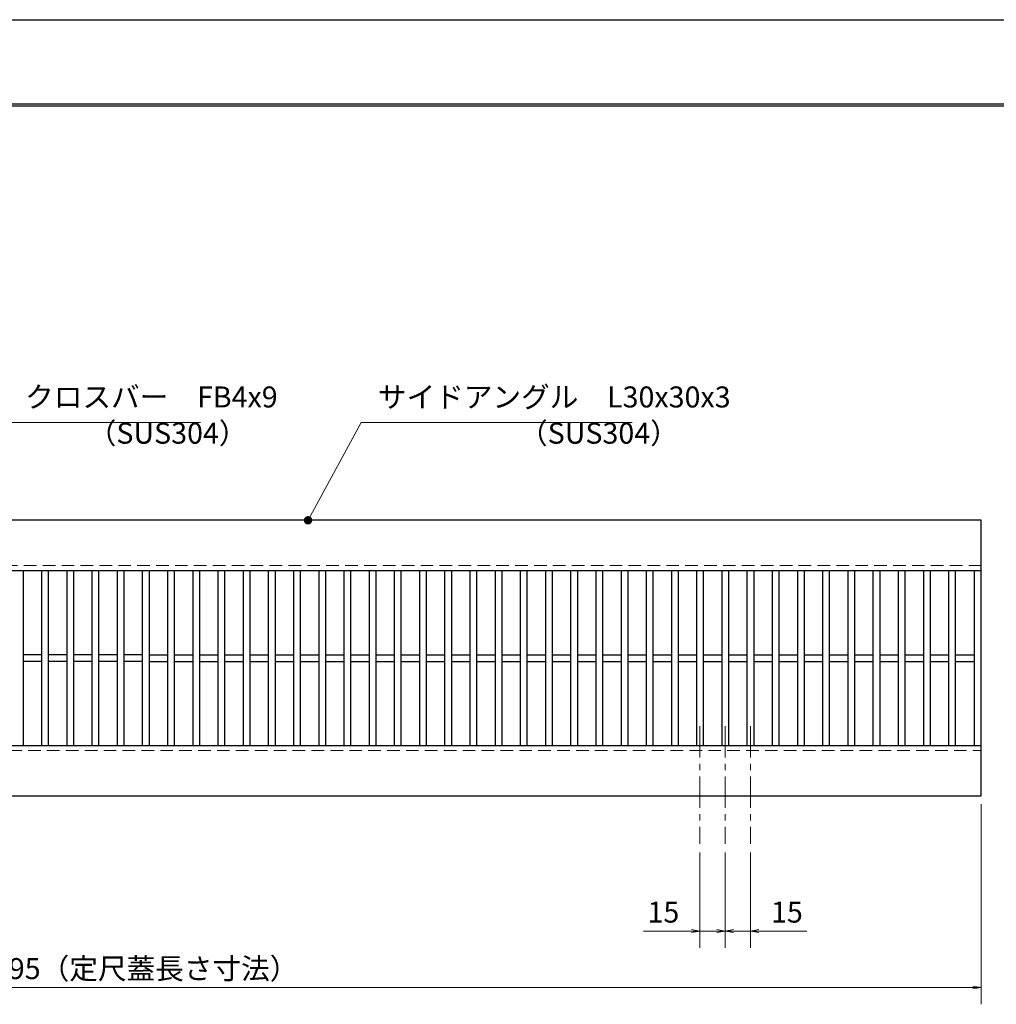
# Model space of a CAD drawing. Extents: x 0 to 2100, y 0 to 1485.
# Drawn here: x 810 to 1391, y 899 to 1485 of the extents above; entities that cross this region are included whole.
import ezdxf

# ---------------------------------------------------------------- set-up
doc = ezdxf.new("R2010")
doc.units = 0
doc.header["$LTSCALE"] = 15
doc.header["$MEASUREMENT"] = 0
doc.linetypes.add('CENTER', pattern=[2, 1.25, -0.25, 0.25, -0.25])
doc.linetypes.add('DASHED', pattern=[0.75, 0.5, -0.25])
doc.layers.get('0').update_dxf_attribs({"color": 5, "linetype": 'CONTINUOUS'})
doc.layers.get('DEFPOINTS').update_dxf_attribs({"color": 250, "linetype": 'CONTINUOUS'})
doc.layers.add('7-図\u3000枠', color=160, linetype='CONTINUOUS')
for name, color, linetype, lineweight in [('中心線', 6, 'CENTER', 18), ('寸法注釈', 30, 'CONTINUOUS', 18), ('破線', 254, 'DASHED', 18), ('蓋', 5, 'CONTINUOUS', 25)]:
    doc.layers.add(name, color=color, linetype=linetype, lineweight=lineweight)
doc.styles.add('BIGFONT', font='romans.shx', dxfattribs={"width": 0.7336, "bigfont": 'extfont.shx'})
doc.styles.get("Standard").update_dxf_attribs({"font": 'ROMANS.SHX', "width": 0.8, "height": 12.5, "bigfont": 'EXTFONT.SHX'})
doc.dimstyles.get("Standard").update_dxf_attribs({"dimscale": 5, "dimtxt": 12.5, "dimasz": 2, "dimexe": 0.5, "dimexo": 0.5, "dimgap": 0.5, "dimtad": 3, "dimdec": 4, "dimdsep": 46, "dimtxsty": 'Standard', "dimblk1": 'OPEN', "dimblk2": 'OPEN', "dimsah": 1, "dimcen": 0, "dimclrd": 30, "dimclre": 30, "dimclrt": 256, "dimadec": 4, "dimazin": 2, "dimtfac": 1, "dimtdec": 4, "dimtmove": 0, "dimatfit": 3, "dimldrblk": 'OPEN', "dimfxl": 0, "dimtolj": 1, "dimlwd": -1, "dimlwe": -1, "dimarcsym": 0})

# ---------------------------------------------------------------- blocks, each defined once
blk = doc.blocks.new('_OPEN')
at = {"color": 0, "linetype": 'ByBlock'}
for p, q in [((-1, 0.17), (0, 0)), ((0, 0), (-1, -0.17)), ((0, 0), (-1, 0))]:
    blk.add_line(p, q, dxfattribs=at)
blk = doc.blocks.new('*D81')
at = {"layer": 'DEFPOINTS', "color": 0}
for p in [(1214.64, 994.28), (1229.64, 994.28), (1214.64, 942.48)]:
    blk.add_point(p, dxfattribs=at)
at = {"layer": '寸法注釈', "color": 30}
for p, q in [((1214.64, 989.28), (1214.64, 932.48)), ((1229.64, 989.28), (1229.64, 932.48)), ((1209.64, 942.48), (1181.1, 942.48)), ((1229.64, 942.48), (1214.64, 942.48)), ((1234.64, 942.48), (1239.64, 942.48))]:
    blk.add_line(p, q, dxfattribs=at)
at = {"layer": '寸法注釈', "color": 30, "xscale": 5, "yscale": 5, "zscale": 5}
blk.add_blockref('_OPEN', (1214.64, 942.48), dxfattribs=at)
at = {"layer": '寸法注釈', "color": 30, "xscale": 5, "yscale": 5, "zscale": 5, "rotation": 180}
blk.add_blockref('_OPEN', (1229.64, 942.48), dxfattribs=at)
at = {"layer": '寸法注釈', "color": 7, "insert": (1192.87, 953.73), "char_height": 12.5, "attachment_point": 5, "style": 'BIGFONT'}
blk.add_mtext('\\A1;15', dxfattribs=at)
blk = doc.blocks.new('_Dot')
at = {"color": 0, "linetype": 'ByBlock', "lineweight": -2}
blk.add_line((-0.5, 0), (-1, 0), dxfattribs=at)
at = {"color": 0, "linetype": 'ByBlock', "const_width": 0.5}
blk.add_lwpolyline([(-0.25, 0, 1), (0.25, 0, 1)], format="xyb", close=True, dxfattribs=at)
blk = doc.blocks.new('*D82')
at = {"layer": 'DEFPOINTS', "color": 0}
for p in [(1229.64, 994.28), (1244.64, 994.28), (1244.64, 942.48)]:
    blk.add_point(p, dxfattribs=at)
at = {"layer": '寸法注釈', "color": 30}
for p, q in [((1229.64, 989.28), (1229.64, 932.48)), ((1244.64, 989.28), (1244.64, 932.48)), ((1224.64, 942.48), (1219.64, 942.48)), ((1229.64, 942.48), (1244.64, 942.48)), ((1249.64, 942.48), (1278.17, 942.48))]:
    blk.add_line(p, q, dxfattribs=at)
at = {"layer": '寸法注釈', "color": 30, "xscale": 5, "yscale": 5, "zscale": 5}
blk.add_blockref('_OPEN', (1229.64, 942.48), dxfattribs=at)
at = {"layer": '寸法注釈', "color": 30, "xscale": 5, "yscale": 5, "zscale": 5, "rotation": 180}
blk.add_blockref('_OPEN', (1244.64, 942.48), dxfattribs=at)
at = {"layer": '寸法注釈', "color": 7, "insert": (1266.4, 953.73), "char_height": 12.5, "attachment_point": 5, "style": 'BIGFONT'}
blk.add_mtext('\\A1;15', dxfattribs=at)
blk = doc.blocks.new('*D90')
at = {"layer": 'DEFPOINTS', "color": 0}
for p in [(387.14, 1022.98), (1382.14, 1022.98), (387.14, 908.84)]:
    blk.add_point(p, dxfattribs=at)
at = {"layer": '寸法注釈', "color": 30}
for p, q in [((387.14, 1017.98), (387.14, 898.84)), ((1382.14, 1017.98), (1382.14, 898.84)), ((1377.14, 908.84), (392.14, 908.84))]:
    blk.add_line(p, q, dxfattribs=at)
at = {"layer": '寸法注釈', "color": 30, "xscale": 5, "yscale": 5, "zscale": 5, "rotation": 180}
blk.add_blockref('_OPEN', (387.14, 908.84), dxfattribs=at)
at = {"layer": '寸法注釈', "color": 30, "xscale": 5, "yscale": 5, "zscale": 5}
blk.add_blockref('_OPEN', (1382.14, 908.84), dxfattribs=at)
at = {"layer": '寸法注釈', "color": 7, "insert": (884.64, 920.09), "char_height": 12.5, "attachment_point": 5, "style": 'BIGFONT'}
blk.add_mtext('\\A1;995（定尺蓋長さ寸法）', dxfattribs=at)

msp = doc.modelspace()

# ---------------------------------------------------------------- linework, layer by layer
at = {"layer": '7-図\u3000枠', "color": 253}
for p, q in [((75, 1435), (2050, 1435)), ((76.25, 1433.75), (2048.75, 1433.75))]:
    msp.add_line(p, q, dxfattribs=at)
at = {"layer": 'DEFPOINTS'}
msp.add_line((0, 1485), (2100, 1485), dxfattribs=at)
at = {"layer": '中心線'}
for p, q in [((1214.64, 1064.47), (1214.64, 994.28)), ((1229.64, 1064.47), (1229.64, 994.28)), ((1244.64, 1064.47), (1244.64, 994.28))]:
    msp.add_line(p, q, dxfattribs=at)
at = {"layer": '破線'}
for p, q in [((1382.14, 1159.98), (387.14, 1159.98)), ((387.14, 1049.98), (1382.14, 1049.98))]:
    msp.add_line(p, q, dxfattribs=at)
at = {"layer": '蓋'}
for p, q in [((1382.14, 1186.98), (387.14, 1186.98)), ((1382.14, 1022.98), (1382.14, 1186.98)), ((1382.14, 1156.98), (387.14, 1156.98)), ((811.64, 1156.98), (811.64, 1052.98)), ((822.64, 1156.98), (822.64, 1052.98)), ((826.64, 1156.98), (826.64, 1052.98)), ((837.64, 1156.98), (837.64, 1052.98)), ((841.64, 1156.98), (841.64, 1052.98)), ((852.64, 1156.98), (852.64, 1052.98)), ((856.64, 1156.98), (856.64, 1052.98)), ((867.64, 1156.98), (867.64, 1052.98)), ((871.64, 1156.98), (871.64, 1052.98)), ((882.64, 1156.98), (882.64, 1052.98)), ((886.64, 1156.98), (886.64, 1052.98)), ((897.64, 1156.98), (897.64, 1052.98)), ((901.64, 1156.98), (901.64, 1052.98)), ((912.64, 1156.98), (912.64, 1052.98)), ((916.64, 1156.98), (916.64, 1052.98)), ((927.64, 1156.98), (927.64, 1052.98)), ((931.64, 1156.98), (931.64, 1052.98)), ((942.64, 1156.98), (942.64, 1052.98)), ((946.64, 1156.98), (946.64, 1052.98)), ((957.64, 1156.98), (957.64, 1052.98)), ((961.64, 1156.98), (961.64, 1052.98)), ((972.64, 1156.98), (972.64, 1052.98)), ((976.64, 1156.98), (976.64, 1052.98)), ((987.64, 1156.98), (987.64, 1052.98)), ((991.64, 1156.98), (991.64, 1052.98)), ((1002.64, 1156.98), (1002.64, 1052.98)), ((1006.64, 1156.98), (1006.64, 1052.98)), ((1017.64, 1156.98), (1017.64, 1052.98)), ((1021.64, 1156.98), (1021.64, 1052.98)), ((1032.64, 1156.98), (1032.64, 1052.98)), ((1036.64, 1156.98), (1036.64, 1052.98)), ((1047.64, 1156.98), (1047.64, 1052.98)), ((1051.64, 1156.98), (1051.64, 1052.98)), ((1062.64, 1156.98), (1062.64, 1052.98)), ((1066.64, 1156.98), (1066.64, 1052.98)), ((1077.64, 1156.98), (1077.64, 1052.98)), ((1081.64, 1156.98), (1081.64, 1052.98)), ((1092.64, 1156.98), (1092.64, 1052.98)), ((1096.64, 1156.98), (1096.64, 1052.98)), ((1107.64, 1156.98), (1107.64, 1052.98)), ((1111.64, 1156.98), (1111.64, 1052.98)), ((1122.64, 1156.98), (1122.64, 1052.98)), ((1126.64, 1156.98), (1126.64, 1052.98)), ((1137.64, 1156.98), (1137.64, 1052.98)), ((1141.64, 1156.98), (1141.64, 1052.98)), ((1152.64, 1156.98), (1152.64, 1052.98)), ((1156.64, 1156.98), (1156.64, 1052.98)), ((1167.64, 1156.98), (1167.64, 1052.98)), ((1171.64, 1156.98), (1171.64, 1052.98)), ((1182.64, 1156.98), (1182.64, 1052.98)), ((1186.64, 1156.98), (1186.64, 1052.98)), ((1197.64, 1156.98), (1197.64, 1052.98)), ((1201.64, 1156.98), (1201.64, 1052.98)), ((1212.64, 1156.98), (1212.64, 1052.98)), ((1216.64, 1156.98), (1216.64, 1052.98)), ((1227.64, 1156.98), (1227.64, 1052.98)), ((1231.64, 1156.98), (1231.64, 1052.98)), ((1242.64, 1156.98), (1242.64, 1052.98)), ((1246.64, 1156.98), (1246.64, 1052.98)), ((1257.64, 1156.98), (1257.64, 1052.98)), ((1261.64, 1156.98), (1261.64, 1052.98)), ((1272.64, 1156.98), (1272.64, 1052.98)), ((1276.64, 1156.98), (1276.64, 1052.98)), ((1287.64, 1156.98), (1287.64, 1052.98)), ((1291.64, 1156.98), (1291.64, 1052.98)), ((1302.64, 1156.98), (1302.64, 1052.98)), ((1306.64, 1156.98), (1306.64, 1052.98)), ((1317.64, 1156.98), (1317.64, 1052.98)), ((1321.64, 1156.98), (1321.64, 1052.98)), ((1332.64, 1156.98), (1332.64, 1052.98)), ((1336.64, 1156.98), (1336.64, 1052.98)), ((1347.64, 1156.98), (1347.64, 1052.98)), ((1351.64, 1156.98), (1351.64, 1052.98)), ((1362.64, 1156.98), (1362.64, 1052.98)), ((1366.64, 1156.98), (1366.64, 1052.98)), ((1378.14, 1052.98), (1378.14, 1156.98)), ((822.64, 1106.98), (811.64, 1106.98)), ((822.64, 1102.98), (811.64, 1102.98)), ((837.64, 1106.98), (826.64, 1106.98)), ((837.64, 1102.98), (826.64, 1102.98)), ((852.64, 1106.98), (841.64, 1106.98)), ((852.64, 1102.98), (841.64, 1102.98)), ((867.64, 1106.98), (856.64, 1106.98)), ((867.64, 1102.98), (856.64, 1102.98)), ((882.64, 1106.98), (871.64, 1106.98)), ((882.64, 1102.98), (871.64, 1102.98)), ((886.64, 1106.98), (897.64, 1106.98)), ((886.64, 1102.98), (897.64, 1102.98)), ((901.64, 1106.98), (912.64, 1106.98)), ((901.64, 1102.98), (912.64, 1102.98)), ((916.64, 1106.98), (927.64, 1106.98)), ((916.64, 1102.98), (927.64, 1102.98)), ((931.64, 1106.98), (942.64, 1106.98)), ((931.64, 1102.98), (942.64, 1102.98)), ((946.64, 1106.98), (957.64, 1106.98)), ((946.64, 1102.98), (957.64, 1102.98)), ((961.64, 1106.98), (972.64, 1106.98)), ((961.64, 1102.98), (972.64, 1102.98)), ((976.64, 1106.98), (987.64, 1106.98)), ((976.64, 1102.98), (987.64, 1102.98)), ((991.64, 1106.98), (1002.64, 1106.98)), ((991.64, 1102.98), (1002.64, 1102.98)), ((1006.64, 1106.98), (1017.64, 1106.98)), ((1006.64, 1102.98), (1017.64, 1102.98)), ((1021.64, 1106.98), (1032.64, 1106.98)), ((1021.64, 1102.98), (1032.64, 1102.98)), ((1036.64, 1106.98), (1047.64, 1106.98)), ((1036.64, 1102.98), (1047.64, 1102.98)), ((1051.64, 1106.98), (1062.64, 1106.98)), ((1051.64, 1102.98), (1062.64, 1102.98)), ((1066.64, 1106.98), (1077.64, 1106.98)), ((1066.64, 1102.98), (1077.64, 1102.98)), ((1081.64, 1106.98), (1092.64, 1106.98)), ((1081.64, 1102.98), (1092.64, 1102.98)), ((1096.64, 1106.98), (1107.64, 1106.98)), ((1096.64, 1102.98), (1107.64, 1102.98)), ((1111.64, 1106.98), (1122.64, 1106.98)), ((1111.64, 1102.98), (1122.64, 1102.98)), ((1126.64, 1106.98), (1137.64, 1106.98)), ((1126.64, 1102.98), (1137.64, 1102.98)), ((1141.64, 1106.98), (1152.64, 1106.98)), ((1141.64, 1102.98), (1152.64, 1102.98)), ((1156.64, 1106.98), (1167.64, 1106.98)), ((1156.64, 1102.98), (1167.64, 1102.98)), ((1171.64, 1106.98), (1182.64, 1106.98)), ((1171.64, 1102.98), (1182.64, 1102.98)), ((1186.64, 1106.98), (1197.64, 1106.98)), ((1186.64, 1102.98), (1197.64, 1102.98)), ((1201.64, 1106.98), (1212.64, 1106.98)), ((1201.64, 1102.98), (1212.64, 1102.98)), ((1216.64, 1106.98), (1227.64, 1106.98)), ((1216.64, 1102.98), (1227.64, 1102.98)), ((1231.64, 1106.98), (1242.64, 1106.98)), ((1231.64, 1102.98), (1242.64, 1102.98)), ((1246.64, 1106.98), (1257.64, 1106.98)), ((1246.64, 1102.98), (1257.64, 1102.98)), ((1261.64, 1106.98), (1272.64, 1106.98)), ((1261.64, 1102.98), (1272.64, 1102.98)), ((1276.64, 1106.98), (1287.64, 1106.98)), ((1276.64, 1102.98), (1287.64, 1102.98)), ((1291.64, 1106.98), (1302.64, 1106.98)), ((1291.64, 1102.98), (1302.64, 1102.98)), ((1306.64, 1106.98), (1317.64, 1106.98)), ((1306.64, 1102.98), (1317.64, 1102.98)), ((1321.64, 1106.98), (1332.64, 1106.98)), ((1321.64, 1102.98), (1332.64, 1102.98)), ((1336.64, 1106.98), (1347.64, 1106.98)), ((1336.64, 1102.98), (1347.64, 1102.98)), ((1351.64, 1106.98), (1362.64, 1106.98)), ((1351.64, 1102.98), (1362.64, 1102.98)), ((1366.64, 1106.98), (1378.14, 1106.98)), ((1366.64, 1102.98), (1378.14, 1102.98)), ((387.14, 1052.98), (1382.14, 1052.98)), ((387.14, 1022.98), (1382.14, 1022.98))]:
    msp.add_line(p, q, dxfattribs=at)

# ---------------------------------------------------------------- texts
at = {"layer": '寸法注釈', "color": 7, "char_height": 12.5, "attachment_point": 7, "style": 'BIGFONT'}
for s, insert in [('クロスバー\u3000FB4x9', (812.87, 1250.25)), ('サイドアングル\u3000L30x30x3', (1022.89, 1250.25)), ('（SUS304）', (850.14, 1228.69)), ('（SUS304）', (1106.92, 1228.69))]:
    msp.add_mtext(s, dxfattribs=dict(at, insert=insert))

# ---------------------------------------------------------------- dimensions: what is measured, and where the dimension line sits
at = {"layer": '寸法注釈'}
dim = msp.add_linear_dim(base=(387.14, 908.84), p1=(1382.14, 1022.98), p2=(387.14, 1022.98), text='<>（定尺蓋長さ寸法）', dimstyle='Standard', override={"dimscale": 5, "dimtxt": 2.5, "dimasz": 1, "dimexe": 2, "dimexo": 1, "dimgap": 1, "dimtad": 3, "dimtih": 0, "dimtoh": 0, "dimdec": 1, "dimzin": 8, "dimtxsty": 'BIGFONT', "dimblk": 'Dot', "dimcen": -0.09, "dimclrd": 30, "dimclre": 30, "dimclrt": 7, "dimadec": 1, "dimtdec": 1, "dimtofl": 1, "dimldrblk": 'Dot', "dimtvp": 1, "dimtzin": 8}, dxfattribs=at)
dim.commit()
dim.dimension.update_dxf_attribs({"geometry": '*D90', "text_midpoint": (884.64, 920.09)})
for base, p2, picture, middle in [((1214.64, 942.48), (1214.64, 994.28), '*D81', (1192.87, 953.73)), ((1244.64, 942.48), (1244.64, 994.28), '*D82', (1266.4, 953.73))]:
    dim = msp.add_linear_dim(base=base, p1=(1229.64, 994.28), p2=p2, dimstyle='Standard', override={"dimscale": 5, "dimtxt": 2.5, "dimasz": 1, "dimexe": 2, "dimexo": 1, "dimgap": 1, "dimtad": 3, "dimtih": 0, "dimtoh": 0, "dimdec": 1, "dimzin": 8, "dimtxsty": 'BIGFONT', "dimblk": 'Dot', "dimcen": -0.09, "dimclrd": 30, "dimclre": 30, "dimclrt": 7, "dimadec": 1, "dimtdec": 1, "dimtofl": 1, "dimldrblk": 'Dot', "dimtvp": 1, "dimtzin": 8}, dxfattribs=at)
    dim.commit()
    dim.dimension.update_dxf_attribs({"geometry": picture, "text_midpoint": middle})

# ---------------------------------------------------------------- leaders
at = {"layer": '寸法注釈', "annotation_type": 0, "has_hookline": 1, "hookline_direction": 0}
for points, text_width in [([(712.32, 1106.48), (802.87, 1245.25), (807.87, 1245.25)], 104.36), ([(981.31, 1186.98), (1012.89, 1245.25), (1017.89, 1245.25)], 151.44)]:
    msp.add_leader(points, dimstyle='Standard', override={"dimscale": 5, "dimtxt": 2.5, "dimasz": 1, "dimexe": 2, "dimexo": 1, "dimgap": 1, "dimtad": 3, "dimtih": 0, "dimtoh": 0, "dimdec": 1, "dimzin": 8, "dimtxsty": 'BIGFONT', "dimcen": -0.09, "dimclrd": 30, "dimclre": 30, "dimclrt": 7, "dimadec": 1, "dimtdec": 1, "dimtofl": 1, "dimldrblk": 'Dot', "dimtvp": 1, "dimtzin": 8}, dxfattribs=dict(at, text_width=text_width))

doc.saveas('drawing.dxf')
